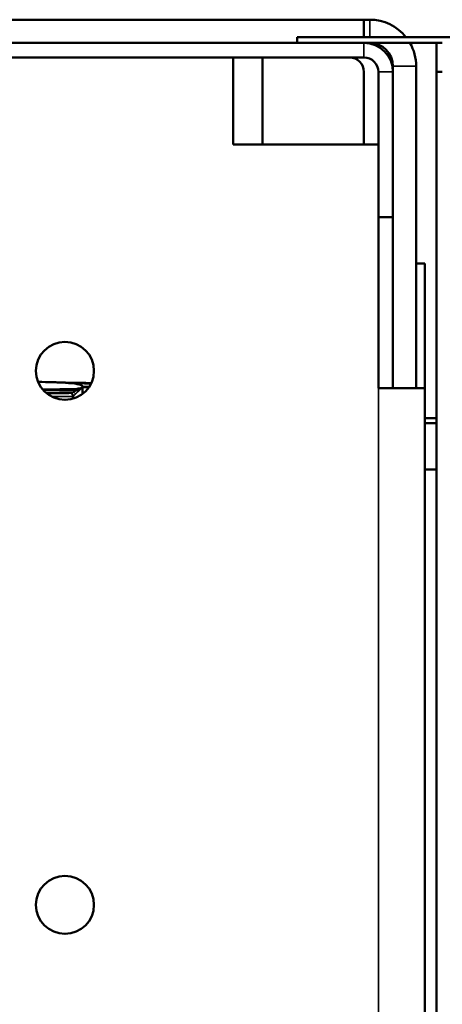
# Model space of a CAD drawing. Units: millimetres. Extents: x -100 to 4300, y -100 to 6242.
# Drawn here: x 3610 to 3630, y 5432 to 5480 of the extents above; entities that cross this region are included whole.
import ezdxf

# ---------------------------------------------------------------- set-up
doc = ezdxf.new("R2010")
doc.units = ezdxf.units.MM
doc.header["$LTSCALE"] = 10
for name, color, linetype, lineweight in [('Cote (ISO)', 7, 'Continuous', 25), ('Etroit visible (ISO)', 7, 'Continuous', 35), ('Visible (ISO)', 7, 'Continuous', 50)]:
    doc.layers.add(name, color=color, linetype=linetype, lineweight=lineweight)
doc.styles.add('Texte de libellé (ISO)', font='tahoma.ttf')
doc.dimstyles.new('Par défaut (ISO)', dxfattribs={"dimscale": 10, "dimtxt": 5.25, "dimasz": 2.5, "dimexe": 3.175, "dimexo": 0, "dimgap": 0.762, "dimtad": 1, "dimrnd": 1e-08, "dimtxsty": 'Texte de libellé (ISO)', "dimcen": 0.09, "dimdle": 10, "dimclrd": 256, "dimclre": 256, "dimclrt": 256, "dimazin": 2, "dimtfac": 0.667657, "dimtmove": 0, "dimatfit": 3, "dimfxl": 0, "dimtolj": 1, "dimtzin": 0, "dimlwd": -1, "dimlwe": -1, "dimarcsym": 0})

# ---------------------------------------------------------------- blocks, each defined once
blk = doc.blocks.new('*D17')
at = {"layer": 'Cote (ISO)'}
for p, q in [((3570.904, 5479.338), (3257.44, 5479.338)), ((3289.19, 3074.767), (3289.19, 5454.338)), ((3569.19, 3049.767), (3257.44, 3049.767))]:
    blk.add_line(p, q, dxfattribs=at)
for points in [[(3285.023, 5454.338), (3293.356, 5454.338), (3289.19, 5479.338)], [(3285.023, 3074.767), (3293.356, 3074.767), (3289.19, 3049.767)]]:
    blk.add_solid(points, dxfattribs=at)
at = {"layer": 'Defpoints', "color": 0}
for p in [(3289.19, 5479.338), (3570.904, 5479.338), (3569.19, 3049.767)]:
    blk.add_point(p, dxfattribs=at)
at = {"layer": 'Cote (ISO)', "insert": (3228.029, 4264.552), "char_height": 52.5, "attachment_point": 2, "rotation": 90, "style": 'Texte de libellé (ISO)'}
blk.add_mtext('\\A1; \\fTahoma|b0|i0;\\H50.0000;Overall = H + 1500', dxfattribs=at)
blk = doc.blocks.new('*D18')
at = {"layer": 'Cote (ISO)'}
for p, q in [((3536.618, 5502.195), (3118.056, 5502.195)), ((3149.806, 5477.195), (3149.806, 3074.767)), ((3569.19, 3049.767), (3118.056, 3049.767))]:
    blk.add_line(p, q, dxfattribs=at)
for points in [[(3145.639, 5477.195), (3153.973, 5477.195), (3149.806, 5502.195)], [(3145.639, 3074.767), (3153.973, 3074.767), (3149.806, 3049.767)]]:
    blk.add_solid(points, dxfattribs=at)
at = {"layer": 'Defpoints', "color": 0}
for p in [(3536.618, 5502.195), (3149.806, 3049.767), (3569.19, 3049.767)]:
    blk.add_point(p, dxfattribs=at)
at = {"layer": 'Cote (ISO)', "insert": (3088.548, 4275.981), "char_height": 52.5, "attachment_point": 2, "rotation": 90, "style": 'Texte de libellé (ISO)'}
blk.add_mtext('\\A1; \\fTahoma|b0|i0;\\H49.8305;Overall With Brackets = H + 1582', dxfattribs=at)
blk = doc.blocks.new('*D19')
at = {"layer": 'Cote (ISO)'}
for p, q in [((3536.618, 5475.052), (3536.618, 5623.612)), ((3750.475, 5479.052), (3750.475, 5623.612)), ((3561.618, 5591.862), (3725.475, 5591.862))]:
    blk.add_line(p, q, dxfattribs=at)
for points in [[(3561.618, 5596.028), (3561.618, 5587.695), (3536.618, 5591.862)], [(3725.475, 5596.028), (3725.475, 5587.695), (3750.475, 5591.862)]]:
    blk.add_solid(points, dxfattribs=at)
at = {"layer": 'Defpoints', "color": 0}
for p in [(3750.475, 5591.862), (3750.475, 5479.052), (3536.618, 5475.052)]:
    blk.add_point(p, dxfattribs=at)
at = {"layer": 'Cote (ISO)', "insert": (3643.547, 5654.379), "char_height": 52.5, "attachment_point": 2, "style": 'Texte de libellé (ISO)'}
blk.add_mtext('\\A1;748', dxfattribs=at)
blk = doc.blocks.new('*D21')
at = {"layer": 'Cote (ISO)'}
for p, q in [((3512.404, 5530.767), (2960.654, 5530.767)), ((2992.404, 5505.767), (2992.404, 3074.767)), ((3569.19, 3049.767), (2960.654, 3049.767))]:
    blk.add_line(p, q, dxfattribs=at)
for points in [[(2988.237, 5505.767), (2996.571, 5505.767), (2992.404, 5530.767)], [(2988.237, 3074.767), (2996.571, 3074.767), (2992.404, 3049.767)]]:
    blk.add_solid(points, dxfattribs=at)
at = {"layer": 'Defpoints', "color": 0}
for p in [(3512.404, 5530.767), (2992.404, 3049.767), (3569.19, 3049.767)]:
    blk.add_point(p, dxfattribs=at)
at = {"layer": 'Cote (ISO)', "insert": (2918.128, 4290.267), "char_height": 52.5, "attachment_point": 2, "rotation": 90, "style": 'Texte de libellé (ISO)'}
blk.add_mtext('\\A1; \\fTahoma|b0|i0;\\H49.8305;SPACE REQUIRED = Clear Opening H + 1683', dxfattribs=at)

msp = doc.modelspace()

# ---------------------------------------------------------------- linework, layer by layer
at = {"layer": 'Etroit visible (ISO)'}
for p, q in [((3626.904, 5479.6237), (3626.904, 5480.4809)), ((3626.6183, 5478.6237), (3626.6183, 5479.338)), ((3628.0468, 5478.1951), (3629.1897, 5478.1951)), ((3628.0468, 5477.9094), (3627.3325, 5477.9094)), ((3610.8057, 5462.2816), (3612.4961, 5462.3111)), ((3612.5429, 5462.2643), (3610.8464, 5462.2348)), ((3612.543, 5462.2509), (3610.8586, 5462.2215)), ((3612.3197, 5462.1614), (3610.9438, 5462.1374)), ((3612.3197, 5462.1614), (3612.2492, 5462.0909)), ((3612.762, 5462.3836), (3612.3093, 5461.9323)), ((3612.3197, 5462.1614), (3612.4207, 5462.0605)), ((3612.543, 5462.2509), (3612.543, 5462.2626)), ((3612.7619, 5462.4261), (3612.6414, 5462.3059)), ((3613.1066, 5462.4242), (3612.762, 5462.4244)), ((3613.0795, 5462.3833), (3612.762, 5462.3836)), ((3627.3325, 5420.9094), (3627.3325, 5462.338)), ((3612.3093, 5461.9492), (3611.2395, 5461.9305)), ((3611.2715, 5461.9142), (3612.3093, 5461.9323)), ((3612.4207, 5462.0605), (3612.3093, 5461.9492))]:
    msp.add_line(p, q, dxfattribs=at)
for centre, major_axis, ratio, start_param, end_param in [((3612.4936, 5462.4537), (0.0616, 0.1288), 0.9949025, 3.6074322, 4.3660991), ((3607.7132, 5461.9265), (-4.8297, -0.3383), 0.0764726, 3.1404421, 3.2756941), ((3612.5404, 5462.407), (0.1428, 0.0025), 0.9987407, 4.712389, 5.479527), ((3612.5405, 5462.4053), (0.1428, 0.0025), 0.9987267, 4.712389, 5.4795916), ((3612.5405, 5462.3936), (0.1428, 0.0025), 0.9986529, 4.712389, 5.479587), ((3601.295, 5461.4829), (11.3464, 0.8231), 0.0493719, 0.0000319, 0.0886528), ((3613.0139, 5305.3969), (-0.372, 157.1075), 0.0001236, 0.0504715, 0.0519281), ((3611.3529, 5461.801), (-0.0001, -0.3714), 0.7673098, 1.9461774, 1.9461888), ((3611.3616, 5461.801), (0, -0.3715), 0.7670623, 1.9464338, 1.9464452)]:
    msp.add_ellipse(centre, major_axis=major_axis, ratio=ratio, start_param=start_param, end_param=end_param, dxfattribs=at)
for points, knots in [([(3612.543, 5462.2509), (3612.543, 5462.2508), (3612.5426, 5462.2505), (3612.5419, 5462.2501), (3612.5412, 5462.2497), (3612.5401, 5462.2491), (3612.5385, 5462.2484), (3612.5369, 5462.2476), (3612.5349, 5462.2467), (3612.5323, 5462.2455), (3612.5297, 5462.2444), (3612.5267, 5462.2431), (3612.5231, 5462.2416), (3612.5195, 5462.24), (3612.5153, 5462.2383), (3612.5106, 5462.2363), (3612.5058, 5462.2344), (3612.5004, 5462.2322), (3612.4944, 5462.2297), (3612.4883, 5462.2273), (3612.4816, 5462.2246), (3612.4743, 5462.2216), (3612.467, 5462.2187), (3612.459, 5462.2155), (3612.4504, 5462.2121), (3612.4419, 5462.2087), (3612.4327, 5462.2051), (3612.423, 5462.2013), (3612.4132, 5462.1975), (3612.4029, 5462.1935), (3612.392, 5462.1893), (3612.3811, 5462.185), (3612.3697, 5462.1806), (3612.3576, 5462.176), (3612.3456, 5462.1713), (3612.3329, 5462.1665), (3612.3197, 5462.1614)], [0.00000052, 0.00000052, 0.00000052, 0.00000052, 0.08333333, 0.08333333, 0.08333333, 0.16666667, 0.16666667, 0.16666667, 0.25, 0.25, 0.25, 0.33333333, 0.33333333, 0.33333333, 0.41666667, 0.41666667, 0.41666667, 0.5, 0.5, 0.5, 0.58333333, 0.58333333, 0.58333333, 0.66666667, 0.66666667, 0.66666667, 0.75, 0.75, 0.75, 0.83333333, 0.83333333, 0.83333333, 0.91666667, 0.91666667, 0.91666667, 1, 1, 1, 1]), ([(3612.6414, 5462.2926), (3612.6414, 5462.2923), (3612.6411, 5462.2916), (3612.6404, 5462.2905), (3612.6401, 5462.29), (3612.6397, 5462.2895), (3612.6393, 5462.2889), (3612.6387, 5462.2881), (3612.6379, 5462.2871), (3612.637, 5462.2859), (3612.6354, 5462.284), (3612.6334, 5462.2815), (3612.6309, 5462.2786), (3612.6284, 5462.2757), (3612.6253, 5462.2722), (3612.6218, 5462.2682), (3612.6182, 5462.2643), (3612.6141, 5462.2598), (3612.6094, 5462.2547), (3612.6047, 5462.2496), (3612.5994, 5462.2438), (3612.5934, 5462.2375), (3612.5875, 5462.2311), (3612.5808, 5462.2241), (3612.5736, 5462.2165), (3612.5663, 5462.2089), (3612.5584, 5462.2007), (3612.55, 5462.1919), (3612.5415, 5462.1831), (3612.5324, 5462.1738), (3612.5228, 5462.1639), (3612.5132, 5462.154), (3612.5029, 5462.1435), (3612.4922, 5462.1326), (3612.4814, 5462.1216), (3612.4701, 5462.1102), (3612.4582, 5462.0982), (3612.4463, 5462.0861), (3612.4338, 5462.0736), (3612.4207, 5462.0605)], [0.00000012, 0.00000012, 0.00000012, 0.00000012, 0.08333333, 0.08333333, 0.08333333, 0.1171179, 0.1171179, 0.1171179, 0.16666667, 0.16666667, 0.16666667, 0.25, 0.25, 0.25, 0.33333333, 0.33333333, 0.33333333, 0.41666667, 0.41666667, 0.41666667, 0.5, 0.5, 0.5, 0.58333333, 0.58333333, 0.58333333, 0.66666667, 0.66666667, 0.66666667, 0.75, 0.75, 0.75, 0.83333333, 0.83333333, 0.83333333, 0.91666667, 0.91666667, 0.91666667, 1, 1, 1, 1]), ([(3612.5429, 5462.2643), (3612.5429, 5462.264), (3612.5429, 5462.2637), (3612.5429, 5462.2634), (3612.543, 5462.2631), (3612.543, 5462.2628), (3612.543, 5462.2626)], [0, 0, 0, 0, 0.5, 0.5, 0.5, 0.99933149, 0.99933149, 0.99933149, 0.99933149]), ([(3612.5438, 5462.3213), (3612.5449, 5462.3222), (3612.5539, 5462.3292), (3612.569, 5462.3404), (3612.5855, 5462.351), (3612.5918, 5462.353), (3612.5932, 5462.3523)], [0.65091041, 0.65091041, 0.65091041, 0.65091041, 0.66666667, 0.77777778, 0.88888889, 0.99999996, 0.99999996, 0.99999996, 0.99999996]), ([(3612.6414, 5462.3059), (3612.6414, 5462.3057), (3612.6414, 5462.3053), (3612.6414, 5462.3051), (3612.6414, 5462.3048), (3612.6414, 5462.3046), (3612.6414, 5462.3043)], [0, 0, 0, 0, 0.5, 0.5, 0.5, 1, 1, 1, 1])]:
    msp.add_open_spline(points, degree=3, knots=knots, dxfattribs=at)
for points in [[(3612.4949, 5462.3112), (3612.4954, 5462.3112), (3612.4957, 5462.3112), (3612.4961, 5462.3111)], [(3612.5418, 5462.3197), (3612.5419, 5462.3198), (3612.5419, 5462.3198), (3612.5419, 5462.3198)], [(3612.762, 5462.4244), (3612.7218, 5462.3844), (3612.6816, 5462.3444), (3612.6414, 5462.3043)], [(3613.1077, 5462.4259), (3612.9925, 5462.426), (3612.8772, 5462.4261), (3612.7619, 5462.4261)], [(3612.2492, 5462.0909), (3611.8429, 5462.0838), (3611.4346, 5462.0767), (3611.0244, 5462.0695)]]:
    msp.add_open_spline(points, degree=3, dxfattribs=at)
at = {"layer": 'Visible (ISO)'}
for p, q in [((3626.6183, 5480.4809), (3554.4754, 5480.4809)), ((3626.904, 5480.4809), (3626.6183, 5480.4809)), ((3626.6183, 5479.6237), (3626.6183, 5480.4809)), ((3749.904, 5479.6237), (3623.3325, 5479.6237)), ((3623.3325, 5479.6237), (3623.3325, 5479.338)), ((3626.6183, 5479.338), (3570.904, 5479.338)), ((3626.6183, 5479.338), (3630.1897, 5479.338)), ((3630.1897, 5477.9094), (3630.1897, 5479.338)), ((3630.1897, 5479.338), (3630.4754, 5479.338)), ((3570.904, 5478.6237), (3626.6183, 5478.6237)), ((3620.1897, 5478.6237), (3577.3325, 5478.6237)), ((3620.1897, 5478.6237), (3620.1897, 5474.338)), ((3621.6183, 5474.338), (3621.6183, 5478.6237)), ((3628.0468, 5477.9094), (3628.0468, 5478.1951)), ((3629.1897, 5462.338), (3629.1897, 5478.1951)), ((3626.6183, 5477.9094), (3626.6183, 5474.338)), ((3627.3325, 5477.9094), (3627.3325, 5470.7666)), ((3628.0468, 5470.7666), (3628.0468, 5477.9094)), ((3630.4754, 5477.9094), (3630.1897, 5477.9094)), ((3630.1897, 5477.9094), (3630.1897, 5420.7666)), ((3620.1897, 5474.338), (3627.3325, 5474.338)), ((3627.3325, 5462.338), (3627.3325, 5474.338)), ((3627.3325, 5470.7666), (3628.0468, 5470.7666)), ((3628.0468, 5470.7666), (3628.0468, 5462.338)), ((3629.6183, 5468.4777), (3629.1897, 5468.4777)), ((3629.6183, 5462.338), (3629.6183, 5468.4777)), ((3612.4949, 5462.3112), (3610.8056, 5462.2817)), ((3612.7619, 5462.4261), (3612.762, 5462.4244)), ((3629.6183, 5462.338), (3627.3325, 5462.338)), ((3629.6183, 5420.9094), (3629.6183, 5462.338)), ((3612.3093, 5461.8253), (3612.3093, 5461.9323)), ((3630.1897, 5460.8609), (3629.6183, 5460.8609)), ((3630.1897, 5460.6237), (3629.6183, 5460.6237)), ((3630.1897, 5458.338), (3629.6183, 5458.338))]:
    msp.add_line(p, q, dxfattribs=at)
for centre in [(3611.904, 5463.1951), (3611.904, 5436.9094)]:
    msp.add_circle(centre, 1.4286, dxfattribs=at)
for centre, radius, start, end in [((3626.904, 5478.1951), 2.2857, 38.68219, 90), ((3626.6183, 5477.9094), 1.4286, 0, 90), ((3626.904, 5478.1951), 1.1429, 0, 90), ((3626.904, 5478.1951), 2.2857, 0, 30), ((3625.904, 5477.9094), 0.7143, 0, 90), ((3626.6183, 5477.9094), 0.7143, 0, 90)]:
    msp.add_arc(centre, radius, start, end, dxfattribs=at)
for centre, major_axis, ratio, start_param, end_param in [((3612.762, 5305.7664), (-0.0002, 156.8577), 0.0000283, 6.2278022, 6.2327264), ((3612.2492, 5462.0909), (-0.0602, 0.1418), 0.00001, 1.5752661, 3.1049842)]:
    msp.add_ellipse(centre, major_axis=major_axis, ratio=ratio, start_param=start_param, end_param=end_param, dxfattribs=at)
for points, knots in [([(3610.5835, 5462.65), (3610.8317, 5462.6473), (3611.061, 5462.6431), (3611.2698, 5462.6373), (3611.599, 5462.6281), (3611.8774, 5462.6148), (3612.1008, 5462.5965), (3612.3241, 5462.5783), (3612.4924, 5462.5551), (3612.6031, 5462.5267), (3612.7138, 5462.4983), (3612.767, 5462.4647), (3612.7619, 5462.4261)], [0.09139397, 0.09139397, 0.09139397, 0.09139397, 0.25, 0.25, 0.25, 0.5, 0.5, 0.5, 0.75, 0.75, 0.75, 1, 1, 1, 1]), ([(3612.8882, 5462.5802), (3612.8864, 5462.5803), (3612.8847, 5462.5804), (3612.7097, 5462.5917), (3612.507, 5462.6005), (3612.2759, 5462.6072)], [-1.50059266, -1.50059266, -1.50059266, -1.50059266, -1.49514278, -1.49514278, -0.9619457, -0.9619457, -0.9619457, -0.9619457]), ([(3612.4949, 5462.3112), (3612.5016, 5462.3113), (3612.5084, 5462.3119), (3612.5209, 5462.314), (3612.5267, 5462.3154), (3612.5358, 5462.3182), (3612.5393, 5462.3194), (3612.5442, 5462.3215), (3612.546, 5462.3222), (3612.5498, 5462.324), (3612.5515, 5462.3249), (3612.5535, 5462.326), (3612.554, 5462.3263), (3612.554, 5462.3264), (3612.554, 5462.3264), (3612.554, 5462.3264)], [0, 0, 0, 0, 0.007312395, 0.007312395, 0.013995963, 0.013995963, 0.018693646, 0.018693646, 0.021675039, 0.021675039, 0.026280984, 0.026280984, 0.030567593, 0.030567593, 0.030960504, 0.030960504, 0.030960504, 0.030960504]), ([(3612.5715, 5462.5968), (3612.6844, 5462.5921), (3612.7885, 5462.5867), (3612.8837, 5462.5805), (3612.9954, 5462.5733), (3613.0947, 5462.565), (3613.1814, 5462.5558)], [0.40188149, 0.40188149, 0.40188149, 0.40188149, 0.5, 0.5, 0.5, 0.6152046, 0.6152046, 0.6152046, 0.6152046]), ([(3612.762, 5462.3836), (3612.762, 5462.3773), (3612.7619, 5462.366), (3612.7619, 5462.3337), (3612.762, 5462.3127), (3612.762, 5462.2348), (3612.762, 5462.1636), (3612.762, 5462.0672), (3612.762, 5462.0601), (3612.762, 5462.0529)], [0.00001942, 0.00001942, 0.00001942, 0.00001942, 0.11874508, 0.11874508, 0.23748957, 0.23748957, 0.47545477, 0.47545477, 0.49389365, 0.49389365, 0.49389365, 0.49389365]), ([(3612.3093, 5461.9492), (3612.3093, 5461.9465), (3612.3093, 5461.9437), (3612.3093, 5461.938), (3612.3093, 5461.9352), (3612.3093, 5461.9323)], [-0.10883742, -0.10883742, -0.10883742, -0.10883742, -0.05442461, -0.05442461, -0.00020119, -0.00020119, -0.00020119, -0.00020119])]:
    msp.add_open_spline(points, degree=3, knots=knots, dxfattribs=at)
for points in [[(3611.3615, 5462.6346), (3611.6658, 5462.6251), (3611.9709, 5462.616), (3612.2759, 5462.6072)], [(3612.1132, 5462.6119), (3612.4759, 5462.6057), (3612.8382, 5462.5998), (3613.2, 5462.5941)]]:
    msp.add_open_spline(points, degree=3, dxfattribs=at)

# ---------------------------------------------------------------- dimensions: what is measured, and where the dimension line sits
at = {"layer": 'Cote (ISO)'}
dim = msp.add_linear_dim(base=(3750.4754, 5591.8616), p1=(3536.6183, 5475.0523), p2=(3750.4754, 5479.0523), dimstyle='Par défaut (ISO)', override={"dimdec": 0, "dimlfac": 3.5, "dimtp": 0, "dimtm": 0, "dimtdec": 0, "dimtofl": 0, "dimatfit": 1}, dxfattribs=at)
dim.commit()
dim.dimension.update_dxf_attribs({"geometry": '*D19', "text_midpoint": (3643.5468, 5591.8616), "dimtype": 160})
for base, p1, p2, text, picture, middle in [((2992.404, 3049.7666), (3512.404, 5530.7666), (3569.1897, 3049.7666), ' \\fTahoma|b0|i0;\\H49.8305;SPACE REQUIRED = Clear Opening H + 1683', '*D21', (2992.404, 4290.2666)), ((3149.806, 3049.7666), (3536.6183, 5502.1951), (3569.1897, 3049.7666), ' \\fTahoma|b0|i0;\\H49.8305;Overall With Brackets = H + 1582', '*D18', (3149.806, 4275.9809)), ((3289.1897, 5479.338), (3569.1897, 3049.7666), (3570.904, 5479.338), ' \\fTahoma|b0|i0;\\H50.0000;Overall = H + 1500', '*D17', (3289.1897, 4264.5523))]:
    dim = msp.add_linear_dim(base=base, p1=p1, p2=p2, angle=90, text=text, dimstyle='Par défaut (ISO)', override={"dimdec": 2, "dimlfac": 3.5, "dimtp": 0, "dimtm": 0, "dimtdec": 2, "dimtofl": 0, "dimatfit": 1}, dxfattribs=at)
    dim.commit()
    dim.dimension.update_dxf_attribs({"geometry": picture, "text_midpoint": middle, "dimtype": 160})

doc.saveas('drawing.dxf')
